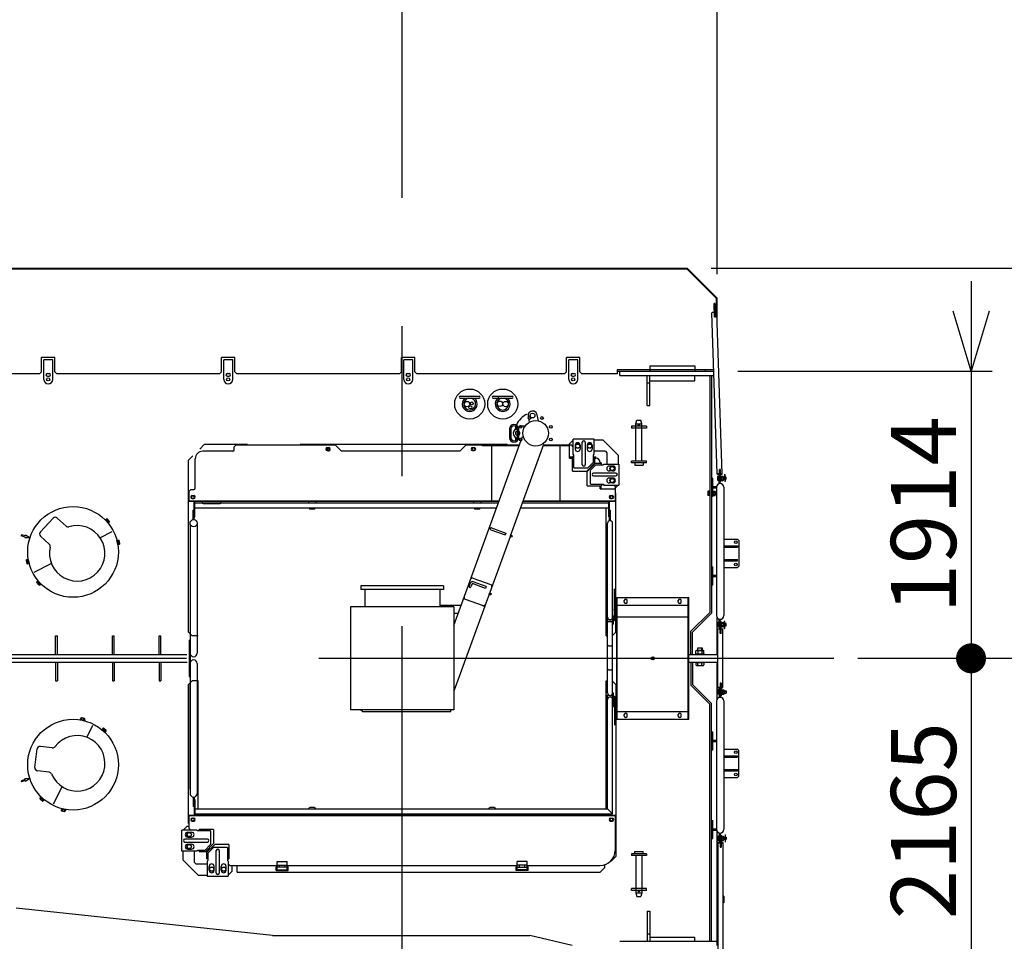
# Model space of a CAD drawing. Extents: x 4 to 424, y -16 to 281.
# Drawn here: x 184 to 217, y 225 to 256 of the extents above; entities that cross this region are included whole.
import ezdxf

# ---------------------------------------------------------------- set-up
doc = ezdxf.new("R2010")
doc.units = 0
doc.header["$LTSCALE"] = 20
doc.linetypes.add('CENTER', pattern=[2, 1.25, -0.25, 0.25, -0.25])
doc.linetypes.add('PHANTOM', pattern=[2.5, 1.25, -0.25, 0.25, -0.25, 0.25, -0.25])
doc.layers.add('A0', color=7, linetype='CONTINUOUS')

msp = doc.modelspace()

# ---------------------------------------------------------------- linework, layer by layer
at = {"layer": 'A0', "color": 3, "linetype": 'Continuous'}
for p, q in [((197.024, 249.648), (197.024, 260.585)), ((207.524, 247.102), (207.524, 260.585)), ((180.464, 247.28), (206.514, 247.28)), ((180.474, 247.302), (206.524, 247.302)), ((186.079, 247.302), (188.024, 247.302)), ((186.079, 247.28), (188.024, 247.28)), ((188.779, 247.302), (190.724, 247.302)), ((188.779, 247.28), (190.724, 247.28)), ((207.501, 246.293), (206.514, 247.28)), ((207.524, 246.302), (206.524, 247.302)), ((207.324, 247.302), (222.509, 247.302)), ((215.986, 246.872), (215.986, 234.302)), ((207.514, 246.311), (207.501, 246.293)), ((207.501, 245.84), (207.501, 246.293)), ((207.501, 246.293), (207.524, 246.293)), ((207.524, 245.586), (207.524, 246.302)), ((207.355, 245.836), (207.43, 245.838)), ((207.355, 245.836), (207.356, 245.821)), ((207.451, 246.124), (207.421, 246.123)), ((207.436, 245.673), (207.421, 246.123)), ((207.451, 246.124), (207.466, 245.674)), ((207.46, 245.839), (207.505, 245.841)), ((207.505, 245.841), (207.506, 245.826)), ((215.986, 243.872), (215.386, 245.872)), ((216.586, 245.872), (215.986, 243.872)), ((207.431, 245.823), (207.346, 245.82)), ((207.525, 240.446), (207.346, 245.82)), ((207.466, 245.674), (207.436, 245.673)), ((207.516, 245.826), (207.461, 245.824)), ((207.695, 240.452), (207.516, 245.826)), ((185.449, 244.322), (184.999, 244.322)), ((184.999, 243.847), (184.999, 244.322)), ((185.374, 244.247), (185.074, 244.247)), ((185.074, 243.597), (185.074, 244.247)), ((185.374, 243.597), (185.374, 244.247)), ((185.449, 243.847), (185.449, 244.322)), ((190.999, 243.847), (190.999, 244.322)), ((191.449, 244.322), (190.999, 244.322)), ((191.374, 244.247), (191.074, 244.247)), ((191.074, 243.597), (191.074, 244.247)), ((191.374, 243.597), (191.374, 244.247)), ((191.449, 243.847), (191.449, 244.322)), ((196.999, 243.847), (196.999, 244.322)), ((197.449, 244.322), (196.999, 244.322)), ((197.374, 244.247), (197.074, 244.247)), ((197.074, 243.597), (197.074, 244.247)), ((197.374, 243.597), (197.374, 244.247)), ((197.449, 243.847), (197.449, 244.322)), ((202.499, 243.847), (202.499, 244.322)), ((202.949, 244.322), (202.499, 244.322)), ((202.874, 244.247), (202.574, 244.247)), ((202.574, 243.597), (202.574, 244.247)), ((202.874, 243.597), (202.874, 244.247)), ((202.949, 243.847), (202.949, 244.322)), ((204.199, 243.922), (207.224, 243.922)), ((204.199, 243.797), (204.199, 243.922)), ((204.199, 243.872), (207.411, 243.872)), ((204.274, 243.732), (204.274, 243.872)), ((205.274, 244.052), (205.274, 243.872)), ((205.274, 244.052), (206.774, 244.052)), ((206.774, 244.052), (206.774, 243.872)), ((207.129, 243.872), (207.129, 243.922)), ((207.149, 243.922), (207.409, 243.922)), ((208.211, 243.872), (216.686, 243.872)), ((179.499, 243.797), (184.949, 243.797)), ((184.999, 243.847), (184.949, 243.797)), ((185.196, 243.795), (185.251, 243.795)), ((185.196, 243.7), (185.251, 243.7)), ((185.499, 243.797), (185.449, 243.847)), ((185.499, 243.797), (190.949, 243.797)), ((190.999, 243.847), (190.949, 243.797)), ((191.196, 243.795), (191.251, 243.795)), ((191.196, 243.7), (191.251, 243.7)), ((191.499, 243.797), (191.449, 243.847)), ((191.499, 243.797), (196.949, 243.797)), ((196.999, 243.847), (196.949, 243.797)), ((197.196, 243.795), (197.251, 243.795)), ((197.196, 243.7), (197.251, 243.7)), ((197.499, 243.797), (197.449, 243.847)), ((197.499, 243.797), (202.449, 243.797)), ((202.499, 243.847), (202.449, 243.797)), ((202.696, 243.795), (202.751, 243.795)), ((202.696, 243.7), (202.751, 243.7)), ((202.999, 243.797), (202.949, 243.847)), ((202.999, 243.797), (204.199, 243.797)), ((204.274, 243.732), (207.416, 243.732)), ((205.194, 242.732), (205.194, 243.732)), ((205.274, 243.552), (205.274, 243.732)), ((205.274, 242.732), (205.274, 243.732)), ((205.274, 243.552), (206.774, 243.552)), ((206.774, 243.552), (206.774, 243.732)), ((207.274, 243.732), (207.274, 235.832)), ((207.334, 243.732), (207.334, 235.807)), ((205.194, 243.482), (205.274, 243.482)), ((198.961, 243.035), (199.586, 243.035)), ((198.961, 242.97), (199.586, 242.97)), ((200.061, 243.035), (200.686, 243.035)), ((200.061, 242.97), (200.686, 242.97)), ((205.194, 242.732), (205.274, 242.732)), ((201.222, 242.367), (201.257, 242.168)), ((201.517, 242.419), (201.552, 242.22)), ((204.815, 242.117), (204.848, 242.242)), ((204.848, 242.242), (204.981, 242.242)), ((205.015, 242.117), (204.981, 242.242)), ((200.601, 241.95), (200.601, 241.655)), ((200.646, 241.95), (200.646, 241.655)), ((200.797, 241.931), (200.85, 241.963)), ((200.851, 241.95), (200.851, 241.655)), ((200.999, 242.052), (200.891, 241.988)), ((200.896, 241.95), (200.896, 241.655)), ((200.999, 242.052), (201.124, 242.052)), ((205.165, 242.037), (204.665, 242.037)), ((204.665, 242.037), (204.665, 241.977)), ((205.165, 241.977), (204.665, 241.977)), ((204.815, 240.877), (204.815, 242.117)), ((204.815, 242.117), (205.015, 242.117)), ((205.015, 240.877), (205.015, 242.117)), ((205.165, 242.037), (205.165, 241.977)), ((198.744, 235.398), (201.036, 241.697)), ((200.797, 241.674), (200.85, 241.642)), ((200.891, 241.617), (200.956, 241.578)), ((201.036, 241.697), (201.065, 241.687)), ((202.724, 241.577), (202.599, 241.452)), ((202.724, 241.102), (202.724, 241.602)), ((203.424, 241.602), (202.724, 241.602)), ((203.424, 241.102), (203.424, 241.602)), ((203.724, 241.577), (203.424, 241.577)), ((203.724, 241.577), (204.224, 241.077)), ((190.274, 241.277), (190.424, 241.427)), ((191.873, 241.427), (190.424, 241.427)), ((191.474, 241.402), (191.424, 241.352)), ((191.424, 241.252), (191.424, 241.352)), ((194.799, 241.402), (191.474, 241.402)), ((193.174, 241.402), (192.124, 241.402)), ((193.174, 241.402), (192.124, 241.402)), ((200.524, 241.427), (193.623, 241.427)), ((193.623, 241.402), (193.623, 241.427)), ((194.521, 241.325), (194.576, 241.325)), ((194.799, 241.402), (194.999, 241.202)), ((198.949, 241.202), (199.149, 241.402)), ((200.929, 241.402), (199.149, 241.402)), ((199.371, 241.325), (199.426, 241.325)), ((199.699, 241.38), (199.699, 241.402)), ((200.921, 241.38), (199.699, 241.38)), ((200.012, 239.539), (200.012, 241.402)), ((200.524, 241.402), (200.524, 241.427)), ((200.629, 238.385), (201.741, 241.441)), ((201.741, 241.441), (201.713, 241.451)), ((202.599, 241.38), (201.719, 241.38)), ((202.674, 241.402), (201.727, 241.402)), ((202.285, 239.527), (202.285, 241.402)), ((202.599, 240.977), (202.599, 241.452)), ((202.599, 241.38), (202.599, 241.402)), ((202.724, 241.352), (202.674, 241.402)), ((202.724, 241.252), (202.724, 241.352)), ((202.791, 241.402), (202.791, 241.277)), ((202.956, 241.402), (202.956, 241.277)), ((203.026, 240.752), (203.026, 241.502)), ((203.121, 241.502), (203.121, 240.752)), ((203.191, 241.402), (203.191, 241.277)), ((203.356, 241.402), (203.356, 241.277)), ((190.049, 241.052), (189.899, 240.902)), ((190.124, 239.977), (190.124, 240.952)), ((191.374, 241.202), (190.374, 241.202)), ((194.521, 241.23), (194.576, 241.23)), ((198.949, 241.202), (194.999, 241.202)), ((199.371, 241.23), (199.426, 241.23)), ((202.599, 241.014), (202.699, 241.014)), ((202.599, 240.977), (202.699, 240.977)), ((202.699, 240.542), (202.699, 241.022)), ((202.749, 241.022), (202.699, 241.022)), ((202.749, 241.077), (202.724, 241.102)), ((202.749, 240.652), (202.749, 241.077)), ((203.399, 241.077), (203.424, 241.102)), ((203.399, 240.837), (203.399, 241.077)), ((203.399, 241.022), (203.449, 241.022)), ((203.799, 241.202), (203.424, 241.202)), ((203.449, 240.817), (203.449, 241.022)), ((203.449, 241.014), (203.474, 241.014)), ((203.449, 240.977), (203.474, 240.977)), ((203.474, 240.977), (203.474, 241.014)), ((203.799, 241.202), (203.849, 241.152)), ((203.849, 241.152), (203.849, 240.777)), ((204.224, 241.077), (204.224, 240.777)), ((189.899, 235.177), (189.899, 240.902)), ((202.749, 240.652), (203.208, 240.652)), ((203.175, 240.542), (203.449, 240.817)), ((203.189, 240.528), (203.463, 240.802)), ((203.214, 240.652), (203.399, 240.837)), ((203.299, 240.568), (203.484, 240.752)), ((203.463, 240.802), (203.668, 240.802)), ((203.484, 240.752), (203.724, 240.752)), ((203.624, 240.827), (203.661, 240.827)), ((203.624, 240.802), (203.624, 240.827)), ((203.661, 240.802), (203.661, 240.827)), ((203.668, 240.752), (203.668, 240.802)), ((203.724, 240.752), (203.749, 240.777)), ((203.749, 240.777), (204.249, 240.777)), ((204.049, 240.71), (203.924, 240.71)), ((204.249, 240.777), (204.249, 240.077)), ((205.165, 240.877), (204.665, 240.877)), ((204.665, 240.817), (204.665, 240.877)), ((205.165, 240.817), (204.665, 240.817)), ((204.777, 240.817), (204.777, 240.742)), ((204.777, 240.742), (205.052, 240.742)), ((205.052, 240.817), (205.052, 240.742)), ((205.165, 240.817), (205.165, 240.877)), ((207.635, 240.6), (207.605, 240.599)), ((207.621, 240.124), (207.605, 240.599)), ((207.649, 240.2), (207.635, 240.6)), ((202.699, 240.542), (203.174, 240.542)), ((203.189, 240.052), (203.189, 240.527)), ((203.299, 240.102), (203.299, 240.562)), ((204.149, 240.475), (203.399, 240.475)), ((203.399, 240.38), (204.149, 240.38)), ((204.049, 240.545), (203.924, 240.545)), ((204.049, 240.31), (203.924, 240.31)), ((207.334, 240.302), (207.379, 240.302)), ((207.379, 239.702), (207.379, 240.302)), ((207.61, 240.449), (207.525, 240.446)), ((207.534, 240.348), (207.537, 240.244)), ((207.536, 240.431), (207.535, 240.446)), ((207.536, 240.431), (207.611, 240.434)), ((207.583, 240.367), (207.543, 240.366)), ((207.544, 240.331), (207.584, 240.332)), ((207.547, 240.262), (207.587, 240.263)), ((207.612, 240.399), (207.582, 240.398)), ((207.591, 240.123), (207.582, 240.398)), ((207.695, 240.452), (207.64, 240.45)), ((207.641, 240.435), (207.686, 240.436)), ((207.643, 240.37), (207.663, 240.37)), ((207.645, 240.31), (207.666, 240.29)), ((207.663, 240.37), (207.718, 240.372)), ((207.663, 240.37), (207.668, 240.23)), ((207.719, 240.337), (207.664, 240.335)), ((207.721, 240.268), (207.666, 240.266)), ((207.686, 240.436), (207.685, 240.451)), ((207.729, 240.355), (207.732, 240.251)), ((207.729, 240.343), (207.809, 240.345)), ((207.729, 240.337), (207.809, 240.34)), ((207.731, 240.268), (207.811, 240.271)), ((207.812, 240.265), (207.732, 240.263)), ((207.771, 240.429), (207.779, 240.198)), ((207.781, 240.429), (207.789, 240.199)), ((207.809, 240.345), (207.812, 240.265)), ((189.924, 239.877), (189.974, 239.927)), ((189.974, 239.927), (190.074, 239.927)), ((203.189, 240.052), (203.668, 240.052)), ((203.299, 240.102), (203.724, 240.102)), ((203.624, 239.952), (203.624, 240.052)), ((203.624, 239.952), (204.099, 239.952)), ((203.661, 239.952), (203.661, 240.052)), ((203.668, 240.102), (203.668, 240.052)), ((203.724, 240.102), (203.749, 240.077)), ((203.749, 240.077), (204.249, 240.077)), ((203.899, 240.077), (204.074, 240.077)), ((204.049, 240.145), (203.924, 240.145)), ((204.074, 240.077), (204.124, 240.027)), ((204.224, 240.077), (204.099, 239.952)), ((204.124, 240.027), (204.124, 239.527)), ((207.379, 240.025), (207.504, 240.025)), ((207.379, 239.98), (207.504, 239.98)), ((207.504, 240.002), (207.504, 235.724)), ((207.588, 240.229), (207.548, 240.227)), ((207.621, 240.124), (207.591, 240.123)), ((207.649, 240.2), (207.619, 240.199)), ((207.668, 240.23), (207.648, 240.23)), ((207.668, 240.231), (207.723, 240.233)), ((207.747, 240.002), (207.747, 235.724)), ((207.789, 240.199), (207.779, 240.198)), ((189.924, 239.527), (189.924, 239.877)), ((190.021, 239.725), (190.076, 239.725)), ((190.021, 239.63), (190.076, 239.63)), ((203.971, 239.725), (204.026, 239.725)), ((203.971, 239.63), (204.026, 239.63)), ((204.124, 239.802), (204.149, 239.802)), ((204.149, 235.177), (204.149, 239.802)), ((207.209, 239.854), (207.209, 239.75)), ((207.259, 239.872), (207.219, 239.872)), ((207.219, 239.837), (207.259, 239.837)), ((207.219, 239.768), (207.259, 239.768)), ((207.259, 239.733), (207.219, 239.733)), ((207.259, 239.727), (207.259, 239.877)), ((207.259, 239.877), (207.274, 239.877)), ((207.274, 239.727), (207.259, 239.727)), ((207.334, 239.702), (207.379, 239.702)), ((207.379, 239.872), (207.399, 239.872)), ((207.379, 239.812), (207.399, 239.792)), ((207.399, 239.732), (207.379, 239.732)), ((207.399, 239.872), (207.399, 239.732)), ((207.399, 239.872), (207.454, 239.872)), ((207.454, 239.837), (207.399, 239.837)), ((207.454, 239.768), (207.399, 239.768)), ((207.399, 239.733), (207.454, 239.733)), ((207.464, 239.854), (207.464, 239.75)), ((207.464, 239.842), (207.484, 239.842)), ((207.464, 239.837), (207.484, 239.837)), ((207.464, 239.768), (207.484, 239.768)), ((207.484, 239.762), (207.464, 239.762)), ((207.484, 239.842), (207.484, 239.762)), ((200.251, 239.539), (189.924, 239.539)), ((200.247, 239.527), (189.924, 239.527)), ((190.087, 239.002), (190.087, 239.512)), ((190.117, 239.512), (190.087, 239.512)), ((190.087, 238.923), (190.087, 239.512)), ((190.117, 239.002), (190.117, 239.512)), ((190.117, 239.487), (200.232, 239.487)), ((190.117, 239.317), (200.17, 239.317)), ((190.391, 239.462), (190.956, 239.462)), ((193.899, 239.527), (193.899, 239.487)), ((193.909, 239.317), (193.949, 239.277)), ((194.099, 239.277), (193.949, 239.277)), ((194.099, 239.277), (194.139, 239.317)), ((194.149, 239.527), (194.149, 239.487)), ((199.399, 239.527), (199.399, 239.487)), ((199.409, 239.317), (199.449, 239.277)), ((199.599, 239.277), (199.449, 239.277)), ((199.599, 239.277), (199.639, 239.317)), ((199.649, 239.527), (199.649, 239.487)), ((200.968, 239.317), (203.909, 239.317)), ((201.03, 239.487), (203.909, 239.487)), ((204.124, 239.527), (201.045, 239.527)), ((204.124, 239.539), (201.049, 239.539)), ((203.824, 235.052), (203.824, 239.317)), ((203.909, 239.017), (203.909, 239.512)), ((203.909, 239.512), (203.939, 239.512)), ((203.939, 239.017), (203.939, 239.512)), ((203.939, 238.887), (203.939, 239.512)), ((184.965, 238.518), (185.387, 238.972)), ((185.818, 238.708), (185.528, 238.978)), ((187.143, 238.926), (187.173, 238.953)), ((187.261, 238.869), (187.192, 238.946)), ((190.087, 239.237), (190.057, 239.237)), ((190.057, 238.923), (190.057, 239.237)), ((190.087, 239.002), (190.117, 239.002)), ((203.939, 239.017), (203.909, 239.017)), ((203.939, 239.237), (203.969, 239.237)), ((203.969, 238.887), (203.969, 239.237)), ((187.128, 238.913), (187.142, 238.926)), ((187.221, 238.809), (187.128, 238.913)), ((187.142, 238.926), (187.236, 238.822)), ((187.196, 238.927), (187.166, 238.9)), ((187.168, 238.868), (187.196, 238.867)), ((187.242, 238.875), (187.212, 238.849)), ((187.236, 238.822), (187.221, 238.809)), ((187.236, 238.823), (187.265, 238.85)), ((189.951, 238.766), (189.951, 234.477)), ((190.194, 238.766), (190.194, 234.477)), ((199.999, 238.649), (200.476, 238.476)), ((203.869, 235.527), (203.869, 238.802)), ((204.039, 235.677), (204.039, 238.802)), ((184.331, 238.422), (184.32, 238.388)), ((184.453, 238.345), (184.32, 238.388)), ((184.464, 238.379), (184.331, 238.422)), ((184.453, 238.345), (184.443, 238.321)), ((184.611, 238.313), (184.443, 238.321)), ((184.464, 238.379), (184.47, 238.404)), ((184.611, 238.313), (184.47, 238.404)), ((185.26, 238.107), (184.97, 238.377)), ((187.344, 238.52), (186.956, 238.322)), ((200.629, 238.385), (199.689, 235.801)), ((199.977, 238.588), (200.454, 238.415)), ((200.476, 238.476), (200.454, 238.415)), ((187.516, 238.232), (187.536, 238.237)), ((187.546, 238.095), (187.516, 238.232)), ((187.529, 238.174), (187.553, 238.158)), ((187.536, 238.236), (187.575, 238.244)), ((187.536, 238.237), (187.565, 238.1)), ((187.582, 238.21), (187.543, 238.202)), ((187.565, 238.1), (187.546, 238.095)), ((187.597, 238.143), (187.558, 238.134)), ((187.565, 238.1), (187.604, 238.109)), ((187.61, 238.128), (187.589, 238.229)), ((207.744, 238.277), (208.199, 238.277)), ((207.744, 238.052), (208.199, 238.052)), ((207.744, 238.007), (208.199, 238.007)), ((208.199, 238.277), (208.249, 238.227)), ((208.199, 238.052), (208.199, 238.007)), ((208.249, 238.227), (208.249, 237.377)), ((184.494, 237.566), (184.516, 237.465)), ((184.539, 237.594), (184.5, 237.585)), ((184.507, 237.551), (184.546, 237.56)), ((184.522, 237.484), (184.561, 237.492)), ((184.568, 237.458), (184.529, 237.45)), ((184.539, 237.594), (184.559, 237.598)), ((184.568, 237.457), (184.539, 237.594)), ((184.575, 237.52), (184.552, 237.536)), ((184.559, 237.598), (184.588, 237.462)), ((184.588, 237.462), (184.568, 237.457)), ((184.76, 237.174), (185.347, 237.474)), ((207.334, 237.352), (207.379, 237.352)), ((207.379, 236.752), (207.379, 237.352)), ((207.744, 237.597), (208.199, 237.597)), ((207.744, 237.552), (208.199, 237.552)), ((207.744, 237.327), (208.199, 237.327)), ((208.199, 237.552), (208.199, 237.597)), ((208.199, 237.327), (208.249, 237.377)), ((199.382, 236.977), (199.974, 236.761)), ((207.379, 237.075), (207.504, 237.075)), ((207.379, 237.03), (207.504, 237.03)), ((184.869, 236.871), (184.839, 236.844)), ((184.843, 236.825), (184.913, 236.748)), ((184.862, 236.819), (184.892, 236.845)), ((184.868, 236.872), (184.883, 236.885)), ((184.962, 236.768), (184.868, 236.872)), ((184.883, 236.885), (184.977, 236.781)), ((184.937, 236.826), (184.908, 236.827)), ((184.909, 236.767), (184.938, 236.794)), ((184.961, 236.768), (184.932, 236.741)), ((184.977, 236.781), (184.962, 236.768)), ((198.399, 236.718), (195.649, 236.718)), ((195.649, 236.718), (195.649, 236.593)), ((198.399, 236.718), (198.399, 236.593)), ((199.294, 236.808), (199.256, 236.703)), ((199.355, 236.786), (199.317, 236.681)), ((199.805, 236.633), (199.368, 236.792)), ((199.827, 236.694), (199.39, 236.853)), ((199.827, 236.694), (199.805, 236.633)), ((207.334, 236.752), (207.379, 236.752)), ((198.399, 236.593), (195.649, 236.593)), ((195.774, 236.593), (195.774, 236.022)), ((198.274, 236.593), (198.274, 236.022)), ((203.849, 235.527), (203.849, 236.618)), ((204.099, 235.577), (204.099, 236.618)), ((204.174, 236.327), (206.574, 236.327)), ((204.174, 232.277), (204.174, 236.327)), ((204.19, 232.277), (204.19, 236.327)), ((206.558, 232.277), (206.558, 236.327)), ((206.574, 232.277), (206.574, 236.327)), ((195.304, 236.022), (195.304, 232.582)), ((198.744, 236.022), (195.304, 236.022)), ((198.274, 236.077), (198.991, 236.077)), ((198.744, 236.022), (198.744, 232.582)), ((199.126, 236.272), (199.718, 236.057)), ((204.196, 236.074), (206.551, 236.074)), ((204.426, 236.175), (204.426, 236.23)), ((204.521, 236.175), (204.521, 236.23)), ((206.226, 236.175), (206.226, 236.23)), ((206.321, 236.175), (206.321, 236.23)), ((198.744, 235.802), (198.891, 235.802)), ((199.689, 235.801), (198.744, 233.205)), ((204.039, 235.717), (204.039, 235.437)), ((204.039, 235.717), (204.054, 235.717)), ((204.054, 235.717), (204.054, 235.623)), ((204.203, 235.682), (206.543, 235.682)), ((206.644, 235.202), (207.274, 235.832)), ((206.704, 235.177), (207.334, 235.807)), ((207.524, 234.427), (207.524, 235.657)), ((203.849, 235.527), (204.039, 235.527)), ((203.869, 235.527), (204.039, 235.527)), ((203.869, 233.152), (203.869, 235.527)), ((203.879, 235.539), (204.029, 235.539)), ((203.879, 235.527), (203.879, 235.539)), ((204.029, 235.527), (204.029, 235.539)), ((204.039, 229.117), (204.039, 235.527)), ((204.039, 235.437), (204.054, 235.437)), ((204.054, 235.597), (204.054, 235.437)), ((204.061, 235.584), (204.054, 235.571)), ((204.099, 235.577), (204.054, 235.532)), ((207.545, 235.375), (207.545, 235.479)), ((207.595, 235.497), (207.555, 235.497)), ((207.555, 235.462), (207.595, 235.462)), ((207.555, 235.393), (207.595, 235.393)), ((207.595, 235.358), (207.555, 235.358)), ((207.595, 235.327), (207.595, 235.602)), ((207.595, 235.602), (207.625, 235.602)), ((207.595, 235.327), (207.625, 235.327)), ((207.625, 235.527), (207.625, 235.602)), ((207.655, 235.527), (207.625, 235.527)), ((207.625, 235.127), (207.625, 235.527)), ((207.655, 235.127), (207.655, 235.527)), ((207.675, 235.497), (207.655, 235.497)), ((207.655, 235.417), (207.675, 235.437)), ((207.655, 235.357), (207.675, 235.357)), ((207.675, 235.357), (207.675, 235.497)), ((207.675, 235.497), (207.73, 235.497)), ((207.73, 235.462), (207.675, 235.462)), ((207.73, 235.393), (207.675, 235.393)), ((207.675, 235.358), (207.73, 235.358)), ((207.74, 235.375), (207.74, 235.479)), ((207.82, 235.467), (207.74, 235.467)), ((207.74, 235.462), (207.82, 235.462)), ((207.74, 235.393), (207.82, 235.393)), ((207.74, 235.387), (207.82, 235.387)), ((207.765, 235.302), (207.765, 235.533)), ((207.775, 235.533), (207.765, 235.533)), ((207.775, 235.302), (207.775, 235.533)), ((207.82, 235.387), (207.82, 235.467)), ((185.469, 235.052), (185.529, 235.052)), ((185.469, 234.427), (185.469, 235.052)), ((185.529, 234.427), (185.529, 235.052)), ((187.364, 234.427), (187.364, 235.052)), ((187.364, 235.052), (187.424, 235.052)), ((187.424, 234.427), (187.424, 235.052)), ((188.919, 234.427), (188.919, 235.052)), ((188.919, 235.052), (188.979, 235.052)), ((188.979, 234.427), (188.979, 235.052)), ((190.024, 235.052), (189.899, 235.177)), ((190.224, 235.052), (190.024, 235.052)), ((203.824, 235.052), (203.869, 235.052)), ((204.149, 235.177), (204.039, 235.067)), ((206.644, 234.427), (206.644, 235.202)), ((206.704, 234.427), (206.704, 235.177)), ((207.54, 233.327), (207.54, 235.277)), ((207.625, 235.277), (207.54, 235.277)), ((207.55, 235.289), (207.55, 235.277)), ((207.55, 235.289), (207.625, 235.289)), ((207.655, 235.127), (207.625, 235.127)), ((207.655, 235.289), (207.7, 235.289)), ((207.71, 235.277), (207.655, 235.277)), ((207.7, 235.289), (207.7, 235.277)), ((207.71, 233.327), (207.71, 235.277)), ((189.921, 234.902), (189.951, 234.902)), ((189.921, 234.902), (189.921, 233.702)), ((189.951, 234.902), (189.951, 233.702)), ((183.624, 234.427), (189.841, 234.427)), ((206.574, 234.427), (207.549, 234.427)), ((206.809, 234.427), (206.809, 234.447)), ((206.809, 234.447), (207.089, 234.447)), ((206.816, 234.447), (206.816, 234.548)), ((206.849, 234.567), (207.048, 234.567)), ((206.874, 234.567), (206.874, 234.657)), ((206.874, 234.657), (207.024, 234.657)), ((206.882, 234.548), (206.882, 234.447)), ((206.883, 234.567), (206.883, 234.657)), ((207.014, 234.567), (207.014, 234.657)), ((207.015, 234.548), (207.015, 234.447)), ((207.024, 234.657), (207.024, 234.567)), ((207.082, 234.447), (207.082, 234.548)), ((207.089, 234.447), (207.089, 234.427)), ((183.624, 234.302), (189.839, 234.302)), ((183.624, 234.177), (189.859, 234.177)), ((185.469, 234.177), (185.469, 233.552)), ((185.529, 234.177), (185.529, 233.552)), ((187.364, 234.177), (187.364, 233.552)), ((187.424, 234.177), (187.424, 233.552)), ((188.919, 234.177), (188.919, 233.552)), ((188.979, 234.177), (188.979, 233.552)), ((189.951, 234.127), (189.951, 229.802)), ((190.194, 234.127), (190.194, 229.802)), ((206.574, 234.302), (207.549, 234.302)), ((206.574, 234.177), (207.549, 234.177)), ((206.644, 234.177), (206.644, 233.403)), ((206.704, 234.177), (206.704, 233.427)), ((206.809, 234.157), (206.809, 234.177)), ((207.089, 234.157), (206.809, 234.157)), ((206.816, 234.157), (206.816, 234.082)), ((206.849, 234.062), (207.048, 234.062)), ((206.882, 234.082), (206.882, 234.157)), ((207.015, 234.082), (207.015, 234.157)), ((207.082, 234.157), (207.082, 234.082)), ((207.089, 234.177), (207.089, 234.157)), ((207.524, 232.948), (207.524, 234.177)), ((212.21, 234.302), (216.686, 234.302)), ((212.21, 234.302), (222.509, 234.302)), ((215.986, 234.302), (215.986, 220.477)), ((189.921, 233.702), (189.951, 233.702)), ((185.469, 233.552), (185.529, 233.552)), ((187.364, 233.552), (187.424, 233.552)), ((188.919, 233.552), (188.979, 233.552)), ((190.024, 233.552), (189.899, 233.427)), ((189.899, 233.427), (189.899, 229.945)), ((189.899, 228.802), (189.899, 233.427)), ((190.224, 233.552), (190.024, 233.552)), ((190.224, 229.287), (190.224, 233.552)), ((203.824, 229.287), (203.824, 233.552)), ((203.824, 233.552), (203.869, 233.552)), ((204.039, 233.537), (204.149, 233.427)), ((204.149, 233.427), (204.149, 227.702)), ((206.644, 233.403), (207.274, 232.773)), ((206.704, 233.427), (207.334, 232.797)), ((207.625, 233.477), (207.625, 233.052)), ((207.655, 233.477), (207.625, 233.477)), ((207.655, 233.477), (207.655, 233.052)), ((203.849, 233.077), (203.914, 233.077)), ((203.849, 233.077), (203.849, 232.077)), ((203.869, 229.287), (203.869, 233.077)), ((203.994, 233.077), (204.039, 233.077)), ((204.039, 233.152), (204.069, 233.152)), ((204.061, 233.065), (204.099, 233.027)), ((204.069, 232.702), (204.069, 233.152)), ((207.625, 233.327), (207.54, 233.327)), ((207.545, 233.229), (207.545, 233.125)), ((207.55, 233.316), (207.55, 233.327)), ((207.55, 233.316), (207.625, 233.316)), ((207.595, 233.247), (207.555, 233.247)), ((207.555, 233.212), (207.595, 233.212)), ((207.555, 233.143), (207.595, 233.143)), ((207.595, 233.108), (207.555, 233.108)), ((207.595, 233.277), (207.595, 233.002)), ((207.595, 233.277), (207.625, 233.277)), ((207.625, 233.052), (207.625, 233.002)), ((207.655, 233.052), (207.625, 233.052)), ((207.71, 233.327), (207.655, 233.327)), ((207.655, 233.316), (207.7, 233.316)), ((207.655, 233.252), (207.67, 233.252)), ((207.67, 233.102), (207.655, 233.102)), ((207.67, 233.252), (207.67, 233.102)), ((207.67, 233.247), (207.69, 233.247)), ((207.67, 233.187), (207.69, 233.167)), ((207.69, 233.107), (207.67, 233.107)), ((207.69, 233.247), (207.69, 233.107)), ((207.69, 233.247), (207.745, 233.247)), ((207.745, 233.212), (207.69, 233.212)), ((207.745, 233.143), (207.69, 233.143)), ((207.69, 233.108), (207.745, 233.108)), ((207.7, 233.316), (207.7, 233.327)), ((207.755, 233.229), (207.755, 233.125)), ((207.755, 233.217), (207.82, 233.217)), ((207.755, 233.212), (207.82, 233.212)), ((207.755, 233.143), (207.82, 233.143)), ((207.82, 233.137), (207.755, 233.137)), ((207.82, 233.217), (207.82, 233.137)), ((204.039, 232.965), (204.066, 232.965)), ((204.066, 232.946), (204.039, 232.946)), ((204.066, 232.909), (204.039, 232.909)), ((204.039, 232.89), (204.066, 232.89)), ((204.039, 232.702), (204.069, 232.702)), ((204.071, 232.899), (204.071, 232.956)), ((204.071, 232.947), (204.096, 232.947)), ((204.096, 232.944), (204.071, 232.944)), ((204.096, 232.911), (204.071, 232.911)), ((204.071, 232.907), (204.096, 232.907)), ((204.096, 233.002), (204.126, 233.002)), ((204.096, 233.002), (204.096, 232.852)), ((204.096, 232.852), (204.126, 232.852)), ((204.099, 233.027), (204.099, 232.077)), ((204.126, 233.002), (204.126, 232.852)), ((204.131, 232.947), (204.126, 232.947)), ((204.131, 232.944), (204.126, 232.944)), ((204.131, 232.911), (204.126, 232.911)), ((204.126, 232.907), (204.131, 232.907)), ((204.139, 232.97), (204.131, 232.97)), ((204.131, 232.97), (204.131, 232.885)), ((204.131, 232.885), (204.139, 232.885)), ((204.139, 232.885), (204.139, 232.97)), ((204.139, 232.965), (204.161, 232.965)), ((204.161, 232.946), (204.139, 232.946)), ((204.161, 232.909), (204.139, 232.909)), ((204.139, 232.89), (204.161, 232.89)), ((204.166, 232.956), (204.166, 232.899)), ((207.274, 224.872), (207.274, 232.773)), ((207.334, 224.872), (207.334, 232.797)), ((207.504, 232.881), (207.504, 228.602)), ((207.747, 232.881), (207.747, 228.602)), ((198.744, 232.582), (195.304, 232.582)), ((195.699, 232.527), (195.649, 232.577)), ((195.699, 232.527), (198.649, 232.527)), ((198.649, 232.527), (198.649, 232.582)), ((204.196, 232.531), (206.551, 232.531)), ((204.426, 232.375), (204.426, 232.43)), ((204.521, 232.375), (204.521, 232.43)), ((206.226, 232.375), (206.226, 232.43)), ((206.321, 232.375), (206.321, 232.43)), ((186.301, 232.251), (186.305, 232.271)), ((186.438, 232.222), (186.301, 232.251)), ((186.305, 232.271), (186.442, 232.242)), ((186.306, 232.271), (186.314, 232.31)), ((186.435, 232.294), (186.333, 232.316)), ((186.348, 232.303), (186.339, 232.264)), ((186.359, 232.239), (186.383, 232.254)), ((186.416, 232.288), (186.407, 232.249)), ((186.442, 232.242), (186.438, 232.222)), ((186.441, 232.242), (186.449, 232.281)), ((186.706, 232.06), (186.507, 231.671)), ((204.174, 232.277), (206.574, 232.277)), ((187.014, 231.927), (187.028, 231.942)), ((187.118, 231.833), (187.014, 231.927)), ((187.028, 231.941), (187.055, 231.971)), ((187.028, 231.942), (187.131, 231.848)), ((187.081, 231.948), (187.054, 231.918)), ((187.059, 231.887), (187.087, 231.888)), ((187.152, 231.897), (187.074, 231.967)), ((187.132, 231.901), (187.105, 231.872)), ((187.131, 231.848), (187.118, 231.833)), ((187.131, 231.849), (187.158, 231.878)), ((207.334, 231.852), (207.379, 231.852)), ((207.379, 231.252), (207.379, 231.852)), ((207.379, 231.575), (207.504, 231.575)), ((207.379, 231.53), (207.504, 231.53)), ((184.777, 230.666), (184.854, 231.281)), ((185.358, 231.319), (184.966, 231.368)), ((207.334, 231.252), (207.379, 231.252)), ((207.744, 231.277), (208.199, 231.277)), ((208.199, 231.277), (208.249, 231.227)), ((208.249, 230.377), (208.249, 231.227)), ((207.744, 231.052), (208.199, 231.052)), ((207.744, 231.007), (208.199, 231.007)), ((208.199, 231.052), (208.199, 231.007)), ((185.257, 230.505), (184.864, 230.554)), ((207.744, 230.597), (208.199, 230.597)), ((207.744, 230.552), (208.199, 230.552)), ((208.199, 230.552), (208.199, 230.597)), ((184.453, 230.26), (184.32, 230.217)), ((184.32, 230.217), (184.331, 230.183)), ((184.464, 230.226), (184.331, 230.183)), ((184.611, 230.292), (184.443, 230.284)), ((184.453, 230.26), (184.443, 230.284)), ((184.464, 230.226), (184.47, 230.201)), ((184.611, 230.292), (184.47, 230.201)), ((207.744, 230.327), (208.199, 230.327)), ((208.199, 230.327), (208.249, 230.377)), ((185.399, 229.456), (185.699, 230.043)), ((184.973, 229.667), (184.947, 229.637)), ((184.953, 229.618), (185.03, 229.549)), ((184.972, 229.614), (184.999, 229.644)), ((184.973, 229.668), (184.986, 229.682)), ((185.077, 229.574), (184.973, 229.668)), ((184.986, 229.682), (185.09, 229.589)), ((185.046, 229.629), (185.017, 229.627)), ((185.024, 229.568), (185.05, 229.597)), ((185.076, 229.574), (185.049, 229.545)), ((185.09, 229.589), (185.077, 229.574)), ((190.057, 229.682), (190.057, 229.367)), ((190.087, 229.682), (190.087, 229.092)), ((190.087, 229.602), (190.117, 229.602)), ((190.117, 229.602), (190.117, 229.092)), ((185.663, 229.274), (185.655, 229.235)), ((185.663, 229.274), (185.667, 229.294)), ((185.799, 229.245), (185.663, 229.274)), ((185.667, 229.294), (185.804, 229.264)), ((185.67, 229.221), (185.771, 229.2)), ((185.689, 229.228), (185.697, 229.267)), ((185.745, 229.277), (185.721, 229.261)), ((185.756, 229.213), (185.765, 229.252)), ((185.799, 229.245), (185.79, 229.206)), ((185.804, 229.264), (185.799, 229.245)), ((190.087, 229.367), (190.057, 229.367)), ((190.117, 229.092), (190.087, 229.092)), ((190.117, 229.287), (203.869, 229.287)), ((190.117, 229.117), (204.039, 229.117)), ((190.224, 229.077), (190.224, 229.117)), ((193.899, 229.077), (193.899, 229.117)), ((193.909, 229.287), (193.949, 229.327)), ((194.099, 229.327), (193.949, 229.327)), ((194.099, 229.327), (194.139, 229.287)), ((194.149, 229.077), (194.149, 229.117)), ((199.899, 229.077), (199.899, 229.117)), ((199.909, 229.287), (199.949, 229.327)), ((200.099, 229.327), (199.949, 229.327)), ((200.099, 229.327), (200.139, 229.287)), ((200.149, 229.077), (200.149, 229.117)), ((203.869, 229.287), (204.039, 229.117)), ((189.924, 228.802), (189.899, 228.802)), ((189.924, 229.077), (204.124, 229.077)), ((189.924, 228.627), (189.924, 229.077)), ((189.924, 229.066), (204.124, 229.066)), ((190.021, 228.975), (190.076, 228.975)), ((190.021, 228.88), (190.076, 228.88)), ((203.971, 228.975), (204.026, 228.975)), ((203.971, 228.88), (204.026, 228.88)), ((204.124, 229.077), (204.124, 227.902)), ((207.334, 228.902), (207.379, 228.902)), ((207.379, 228.302), (207.379, 228.902)), ((189.678, 227.877), (189.678, 228.577)), ((190.178, 228.577), (189.678, 228.577)), ((189.724, 228.577), (189.849, 228.702)), ((189.924, 228.702), (189.849, 228.702)), ((189.875, 228.51), (190.005, 228.51)), ((189.974, 228.577), (189.924, 228.627)), ((190.049, 228.577), (189.974, 228.577)), ((190.203, 228.552), (190.178, 228.577)), ((190.634, 228.552), (190.203, 228.552)), ((190.739, 228.602), (190.259, 228.602)), ((190.259, 228.552), (190.259, 228.602)), ((190.634, 228.552), (190.634, 228.093)), ((190.739, 228.602), (190.739, 228.127)), ((207.379, 228.625), (207.504, 228.625)), ((207.379, 228.58), (207.504, 228.58)), ((207.524, 224.732), (207.524, 228.536)), ((207.595, 228.481), (207.595, 228.206)), ((207.595, 228.481), (207.625, 228.481)), ((207.625, 228.481), (207.625, 228.006)), ((190.534, 228.275), (189.778, 228.275)), ((189.778, 228.18), (190.534, 228.18)), ((189.875, 228.345), (190.005, 228.345)), ((189.875, 228.11), (190.005, 228.11)), ((190.739, 228.127), (190.464, 227.852)), ((207.334, 228.302), (207.379, 228.302)), ((207.54, 228.156), (207.54, 222.617)), ((207.54, 228.156), (207.625, 228.156)), ((207.545, 228.358), (207.545, 228.254)), ((207.55, 228.171), (207.55, 228.156)), ((207.55, 228.171), (207.625, 228.171)), ((207.595, 228.375), (207.555, 228.375)), ((207.555, 228.341), (207.595, 228.341)), ((207.555, 228.271), (207.595, 228.271)), ((207.595, 228.237), (207.555, 228.237)), ((207.595, 228.206), (207.625, 228.206)), ((207.625, 228.406), (207.655, 228.406)), ((207.655, 228.406), (207.655, 228.006)), ((207.655, 228.376), (207.675, 228.376)), ((207.655, 228.316), (207.675, 228.296)), ((207.675, 228.236), (207.655, 228.236)), ((207.655, 228.171), (207.7, 228.171)), ((207.655, 228.156), (207.71, 228.156)), ((207.675, 228.376), (207.675, 228.236)), ((207.675, 228.375), (207.73, 228.375)), ((207.73, 228.341), (207.675, 228.341)), ((207.73, 228.271), (207.675, 228.271)), ((207.675, 228.237), (207.73, 228.237)), ((207.7, 228.171), (207.7, 228.156)), ((207.71, 228.156), (207.71, 222.787)), ((207.74, 228.358), (207.74, 228.254)), ((207.74, 228.346), (207.82, 228.346)), ((207.74, 228.341), (207.82, 228.341)), ((207.74, 228.271), (207.82, 228.271)), ((207.82, 228.266), (207.74, 228.266)), ((207.785, 228.431), (207.785, 228.2)), ((207.795, 228.2), (207.785, 228.2)), ((207.795, 228.431), (207.795, 228.2)), ((207.82, 228.346), (207.82, 228.266)), ((190.178, 227.877), (189.678, 227.877)), ((189.724, 227.577), (189.724, 227.877)), ((189.875, 227.945), (190.005, 227.945)), ((190.099, 227.502), (190.099, 227.877)), ((190.203, 227.902), (190.178, 227.877)), ((190.443, 227.902), (190.203, 227.902)), ((190.259, 227.902), (190.259, 227.852)), ((190.464, 227.852), (190.259, 227.852)), ((190.634, 228.093), (190.443, 227.902)), ((190.774, 228.102), (190.499, 227.827)), ((190.499, 227.827), (190.499, 227.622)), ((190.739, 227.997), (190.549, 227.807)), ((190.549, 227.807), (190.549, 227.567)), ((191.199, 227.997), (190.739, 227.997)), ((191.249, 228.102), (190.774, 228.102)), ((190.826, 227.142), (190.826, 227.897)), ((190.921, 227.897), (190.921, 227.142)), ((191.199, 227.997), (191.199, 227.567)), ((191.249, 228.102), (191.249, 227.622)), ((205.165, 227.787), (204.665, 227.787)), ((204.665, 227.787), (204.665, 227.727)), ((204.777, 227.862), (205.052, 227.862)), ((204.777, 227.787), (204.777, 227.862)), ((205.052, 227.787), (205.052, 227.862)), ((205.165, 227.787), (205.165, 227.727)), ((207.625, 228.006), (207.655, 228.006)), ((190.224, 227.077), (189.724, 227.577)), ((190.149, 227.452), (190.099, 227.502)), ((190.149, 227.452), (190.524, 227.452)), ((190.549, 227.622), (190.499, 227.622)), ((190.549, 227.567), (190.524, 227.542)), ((190.524, 227.542), (190.524, 227.042)), ((191.199, 227.622), (191.249, 227.622)), ((191.199, 227.567), (191.224, 227.542)), ((191.224, 227.542), (191.224, 227.042)), ((191.274, 227.402), (191.224, 227.452)), ((192.861, 227.537), (193.186, 227.537)), ((192.861, 227.257), (192.861, 227.537)), ((193.186, 227.257), (193.186, 227.537)), ((201.186, 227.537), (200.861, 227.537)), ((200.861, 227.257), (200.861, 227.537)), ((201.186, 227.257), (201.186, 227.537)), ((203.981, 227.552), (203.999, 227.552)), ((203.999, 227.552), (204.149, 227.702)), ((205.165, 227.727), (204.665, 227.727)), ((204.815, 227.727), (204.815, 226.487)), ((205.015, 227.727), (205.015, 226.487)), ((190.591, 227.239), (190.591, 227.369)), ((190.756, 227.239), (190.756, 227.369)), ((190.991, 227.239), (190.991, 227.369)), ((191.156, 227.239), (191.156, 227.369)), ((191.224, 227.077), (191.349, 227.202)), ((191.274, 227.402), (192.861, 227.402)), ((191.349, 227.402), (191.349, 227.202)), ((191.524, 227.177), (191.524, 227.402)), ((191.524, 227.177), (203.624, 227.177)), ((192.824, 227.227), (192.824, 227.352)), ((192.824, 227.352), (192.856, 227.352)), ((192.824, 227.227), (193.224, 227.227)), ((192.861, 227.41), (193.186, 227.41)), ((193.186, 227.345), (192.861, 227.345)), ((192.861, 227.257), (193.186, 227.257)), ((192.936, 227.345), (192.936, 227.41)), ((193.111, 227.345), (193.111, 227.41)), ((193.186, 227.402), (200.861, 227.402)), ((193.191, 227.352), (193.224, 227.352)), ((193.224, 227.227), (193.224, 227.352)), ((200.824, 227.227), (200.824, 227.352)), ((200.856, 227.352), (200.824, 227.352)), ((201.224, 227.227), (200.824, 227.227)), ((201.186, 227.41), (200.861, 227.41)), ((200.861, 227.345), (201.186, 227.345)), ((201.186, 227.257), (200.861, 227.257)), ((200.936, 227.345), (200.936, 227.41)), ((201.111, 227.345), (201.111, 227.41)), ((201.186, 227.402), (203.624, 227.402)), ((201.224, 227.352), (201.191, 227.352)), ((201.224, 227.227), (201.224, 227.352)), ((203.774, 227.327), (203.624, 227.177)), ((203.774, 227.327), (203.774, 227.425)), ((190.224, 227.077), (190.524, 227.077)), ((190.524, 227.042), (191.224, 227.042)), ((205.165, 226.627), (204.665, 226.627)), ((204.665, 226.567), (204.665, 226.627)), ((205.165, 226.567), (204.665, 226.567)), ((204.815, 226.487), (205.015, 226.487)), ((204.815, 226.487), (204.848, 226.362)), ((205.015, 226.487), (204.981, 226.362)), ((205.165, 226.567), (205.165, 226.627)), ((204.848, 226.362), (204.981, 226.362)), ((207.74, 226.374), (207.71, 226.374)), ((207.74, 226.154), (207.71, 226.154)), ((207.74, 226.374), (207.74, 226.154)), ((192.697, 225.067), (184.152, 225.977)), ((205.194, 225.872), (205.194, 224.872)), ((205.194, 225.872), (205.274, 225.872)), ((205.274, 225.872), (205.274, 224.872)), ((192.697, 225.067), (201.277, 225.067)), ((202.693, 224.732), (201.277, 225.067)), ((204.274, 224.872), (207.524, 224.872)), ((205.194, 225.122), (205.274, 225.122)), ((205.274, 225.012), (205.274, 224.872)), ((205.274, 225.012), (206.774, 225.012)), ((206.774, 224.872), (206.774, 225.012))]:
    msp.add_line(p, q, dxfattribs=at)
at = {"layer": 'A0', "color": 3, "linetype": 'CENTER'}
for p, q in [((197.024, 210.372), (197.024, 248.848)), ((207.77, 235.284), (207.77, 235.555)), ((154.248, 234.302), (211.41, 234.302)), ((207.79, 228.431), (207.79, 228.178))]:
    msp.add_line(p, q, dxfattribs=at)
at = {"layer": 'A0', "color": 3, "linetype": 'Continuous', "const_width": 0.5}
msp.add_lwpolyline([(216.236, 234.302, 1), (215.736, 234.302, 1)], format="xyb", close=True, dxfattribs=at)
msp.add_lwpolyline([(216.236, 234.302, 1), (215.736, 234.302, 1)], format="xyb", close=True, dxfattribs=at)
at = {"layer": 'A0', "color": 3, "linetype": 'Continuous'}
for centre, radius in [((185.224, 243.597), 0.0512), ((191.224, 243.597), 0.0512), ((197.224, 243.597), 0.0512), ((202.724, 243.597), 0.0512), ((199.274, 242.777), 0.5), ((200.374, 242.777), 0.5), ((199.184, 242.775), 0.09), ((199.297, 242.667), 0.05), ((199.345, 242.795), 0.05), ((200.28, 242.784), 0.09), ((200.472, 242.776), 0.09), ((201.474, 241.802), 0.425), ((201.263, 242.311), 0.045), ((201.37, 242.393), 0.0775), ((201.684, 242.311), 0.045), ((200.966, 242.013), 0.045), ((201.982, 242.013), 0.045), ((200.966, 241.592), 0.045), ((201.982, 241.592), 0.045), ((194.549, 241.277), 0.0475), ((194.569, 241.252), 0.0475), ((199.399, 241.277), 0.0475), ((202.874, 241.377), 0.075), ((202.874, 241.377), 0.0663), ((203.274, 241.377), 0.075), ((203.274, 241.377), 0.0663), ((204.024, 240.627), 0.075), ((204.024, 240.627), 0.0663), ((204.024, 240.227), 0.075), ((204.024, 240.227), 0.0663), ((190.049, 239.677), 0.0475), ((203.999, 239.677), 0.0475), ((186.052, 237.847), 1.512), ((190.072, 238.802), 0.121), ((200.66, 238.374), 0.0325), ((208.149, 238.177), 0.045), ((208.149, 237.427), 0.045), ((204.069, 235.597), 0.015), ((205.375, 234.302), 0.05), ((186.052, 230.758), 1.512), ((208.149, 231.177), 0.045), ((208.149, 230.427), 0.045), ((190.049, 228.927), 0.0475), ((203.999, 228.927), 0.0475), ((189.924, 228.427), 0.075), ((189.924, 228.427), 0.0663), ((189.924, 228.027), 0.075), ((189.924, 228.027), 0.075), ((189.924, 228.027), 0.0663), ((190.674, 227.277), 0.075), ((190.674, 227.277), 0.0663), ((191.074, 227.277), 0.075), ((191.074, 227.277), 0.0663)]:
    msp.add_circle(centre, radius, dxfattribs=at)
at = {"layer": 'A0', "color": 3, "linetype": 'PHANTOM'}
for centre in [(204.915, 242.067), (204.915, 226.537)]:
    msp.add_circle(centre, 0.015, dxfattribs=at)
at = {"layer": 'A0', "color": 3, "linetype": 'Continuous'}
for centre, radius, start, end in [((185.224, 243.597), 0.15, 180, 360), ((185.196, 243.747), 0.0475, 90, 270), ((185.251, 243.747), 0.0475, 270, 450), ((191.224, 243.597), 0.15, 180, 360), ((191.196, 243.747), 0.0475, 90, 270), ((191.251, 243.747), 0.0475, 270, 450), ((197.224, 243.597), 0.15, 180, 360), ((197.196, 243.747), 0.0475, 90, 270), ((197.251, 243.747), 0.0475, 270, 450), ((202.724, 243.597), 0.15, 180, 360), ((202.696, 243.747), 0.0475, 90, 270), ((202.751, 243.747), 0.0475, 270, 450), ((198.961, 243.002), 0.0325, 90, 270), ((199.274, 242.777), 0.25, 129.6461, 410.3539), ((199.274, 242.777), 0.2, 105.7405, 434.2595), ((199.586, 243.002), 0.0325, 270, 450), ((200.061, 243.002), 0.0325, 90, 270), ((200.374, 242.777), 0.25, 119.5414, 410.3539), ((200.374, 242.777), 0.2, 105.7405, 434.2595), ((200.686, 243.002), 0.0325, 270, 450), ((201.474, 241.802), 0.7, 113.8968, 157.1752), ((201.37, 242.393), 0.15, 10, 190), ((200.749, 241.95), 0.147, 0, 180), ((200.749, 241.95), 0.102, 0, 180), ((200.874, 241.802), 0.15, 120.9786, 239.0214), ((201.474, 241.802), 0.7, 160.9762, 170.1032), ((200.749, 241.655), 0.148, 180, 360), ((200.749, 241.655), 0.103, 180, 360), ((201.474, 241.802), 0.7, 189.8968, 199.0238), ((200.874, 241.802), 0.075, 107.4576, 252.5424), ((200.874, 241.802), 0.075, 287.4576, 432.5424), ((191.374, 241.252), 0.05, 270, 360), ((194.521, 241.277), 0.0475, 90, 270), ((194.576, 241.277), 0.0475, 270, 450), ((199.371, 241.277), 0.0475, 90, 270), ((199.426, 241.277), 0.0475, 270, 450), ((202.874, 241.402), 0.0825, 0, 180), ((202.874, 241.277), 0.0825, 180, 360), ((203.074, 241.502), 0.0475, 0, 180), ((203.274, 241.402), 0.0825, 0, 180), ((203.274, 241.277), 0.0825, 180, 360), ((190.374, 240.952), 0.25, 90, 180), ((203.474, 240.827), 0.15, 0, 90), ((203.074, 240.752), 0.0475, 180, 360), ((203.924, 240.627), 0.0825, 90, 270), ((204.049, 240.627), 0.0825, 270, 450), ((203.399, 240.427), 0.0475, 90, 270), ((203.924, 240.227), 0.0825, 90, 270), ((204.049, 240.227), 0.0825, 270, 450), ((204.149, 240.427), 0.0475, 270, 450), ((207.554, 240.349), 0.02, 121.9136, 241.9136), ((207.6, 240.298), 0.065, 149.7094, 214.1178), ((207.557, 240.245), 0.02, 121.9136, 241.9136), ((207.709, 240.354), 0.02, 301.9136, 421.9136), ((207.665, 240.3), 0.065, 329.7094, 394.1178), ((207.712, 240.25), 0.02, 301.9136, 421.9136), ((207.776, 240.429), 0.005, 1.9136, 181.9136), ((190.074, 239.977), 0.05, 270, 360), ((207.625, 240.002), 0.121, 360, 540), ((190.021, 239.677), 0.0475, 90, 270), ((190.076, 239.677), 0.0475, 270, 450), ((203.971, 239.677), 0.0475, 90, 270), ((204.026, 239.677), 0.0475, 270, 450), ((207.229, 239.854), 0.02, 120, 240), ((207.274, 239.802), 0.065, 147.7958, 212.2042), ((207.229, 239.75), 0.02, 120, 240), ((207.444, 239.854), 0.02, 300, 420), ((207.399, 239.802), 0.065, 327.7958, 392.2042), ((207.444, 239.75), 0.02, 300, 420), ((190.391, 239.495), 0.0325, 90, 270), ((190.956, 239.495), 0.0325, 270, 450), ((185.46, 238.904), 0.1, 47.0961, 137.0961), ((187.177, 238.933), 0.02, 342.0961, 462.0961), ((186.19, 237.802), 0.925, 166.9348, 467.2573), ((185.886, 238.781), 0.1, 227.0961, 287.2573), ((187.178, 238.864), 0.065, 9.8918, 74.3003), ((187.246, 238.856), 0.02, 342.0961, 462.0961), ((199.988, 238.619), 0.0325, 70, 250), ((203.954, 238.802), 0.085, 0, 180), ((185.038, 238.45), 0.1, 137.0961, 227.0961), ((185.192, 238.034), 0.1, 346.9348, 407.0961), ((187.569, 238.225), 0.02, 312.0961, 432.0961), ((187.536, 238.165), 0.065, 339.8918, 404.3003), ((187.591, 238.124), 0.02, 312.0961, 432.0961), ((184.513, 237.57), 0.02, 132.0961, 252.0961), ((184.568, 237.529), 0.065, 159.8918, 224.3003), ((184.535, 237.469), 0.02, 132.0961, 252.0961), ((184.858, 236.838), 0.02, 162.0961, 282.0961), ((184.926, 236.83), 0.065, 189.8918, 254.3003), ((184.928, 236.761), 0.02, 162.0961, 282.0961), ((199.365, 236.782), 0.075, 70, 160), ((199.365, 236.782), 0.01, 70, 160), ((204.474, 236.23), 0.0475, 0, 180), ((204.474, 236.175), 0.0475, 180, 360), ((206.274, 236.23), 0.0475, 0, 180), ((206.274, 236.175), 0.0475, 180, 360), ((203.954, 235.677), 0.085, 180, 360), ((203.999, 235.927), 0.0475, 327.3631, 392.6369), ((207.625, 235.724), 0.121, 180, 360), ((204.069, 235.597), 0.03, 240, 540), ((207.565, 235.479), 0.02, 120, 240), ((207.61, 235.427), 0.065, 147.7958, 212.2042), ((207.565, 235.375), 0.02, 120, 240), ((207.72, 235.479), 0.02, 300, 420), ((207.675, 235.427), 0.065, 327.7958, 392.2042), ((207.72, 235.375), 0.02, 300, 420), ((207.77, 235.302), 0.005, 180, 360), ((190.072, 234.477), 0.121, 180, 360), ((206.849, 234.529), 0.0383, 30, 150), ((206.949, 234.443), 0.125, 57.7958, 122.2042), ((207.048, 234.529), 0.0383, 30, 150), ((190.072, 234.127), 0.121, 0, 180), ((206.849, 234.101), 0.0383, 210, 330), ((206.949, 234.187), 0.125, 237.7958, 302.2042), ((207.048, 234.101), 0.0383, 210, 330), ((203.954, 233.152), 0.085, 180, 360), ((207.565, 233.229), 0.02, 120, 240), ((207.61, 233.177), 0.065, 147.7958, 212.2042), ((207.565, 233.125), 0.02, 120, 240), ((207.735, 233.229), 0.02, 300, 420), ((207.69, 233.177), 0.065, 327.7958, 392.2042), ((207.735, 233.125), 0.02, 300, 420), ((203.954, 232.927), 0.085, 0, 180), ((204.06, 232.956), 0.0108, 300, 420), ((204.036, 232.927), 0.0352, 327.7958, 392.2042), ((204.06, 232.899), 0.0108, 300, 420), ((204.155, 232.956), 0.0108, 300, 420), ((204.131, 232.927), 0.0352, 327.7958, 392.2042), ((204.155, 232.899), 0.0108, 300, 420), ((207.625, 232.881), 0.121, 360, 540), ((204.474, 232.43), 0.0475, 0, 180), ((204.474, 232.375), 0.0475, 180, 360), ((206.274, 232.43), 0.0475, 0, 180), ((206.274, 232.375), 0.0475, 180, 360), ((186.329, 232.297), 0.02, 17.9039, 137.9039), ((186.37, 232.242), 0.065, 45.6997, 110.1082), ((186.43, 232.275), 0.02, 17.9039, 137.9039), ((186.19, 230.802), 0.925, 202.7427, 503.0652), ((187.061, 231.952), 0.02, 347.9039, 467.9039), ((187.069, 231.884), 0.065, 15.6997, 80.1082), ((187.138, 231.882), 0.02, 347.9039, 467.9039), ((184.953, 231.269), 0.1, 82.9039, 172.9039), ((185.371, 231.418), 0.1, 262.9039, 323.0652), ((184.877, 230.654), 0.1, 172.9039, 262.9039), ((185.245, 230.406), 0.1, 22.7427, 82.9039), ((190.072, 229.802), 0.121, 180, 360), ((184.966, 229.633), 0.02, 167.9039, 287.9039), ((185.035, 229.632), 0.065, 195.6997, 260.1082), ((185.043, 229.564), 0.02, 167.9039, 287.9039), ((185.674, 229.241), 0.02, 197.9039, 317.9039), ((185.734, 229.274), 0.065, 225.6997, 290.1082), ((185.776, 229.219), 0.02, 197.9039, 317.9039), ((190.021, 228.927), 0.0475, 90, 270), ((190.076, 228.927), 0.0475, 270, 450), ((203.971, 228.927), 0.0475, 90, 270), ((204.026, 228.927), 0.0475, 270, 450), ((189.875, 228.427), 0.0825, 90, 270), ((190.005, 228.427), 0.0825, 270, 450), ((207.625, 228.602), 0.121, 180, 360), ((207.79, 228.431), 0.005, 360, 540), ((189.778, 228.227), 0.0475, 90, 270), ((189.875, 228.027), 0.0825, 90, 270), ((190.005, 228.027), 0.0825, 270, 450), ((190.534, 228.227), 0.0475, 270, 450), ((207.565, 228.358), 0.02, 120, 240), ((207.61, 228.306), 0.065, 147.7958, 212.2042), ((207.565, 228.254), 0.02, 120, 240), ((207.72, 228.358), 0.02, 300, 420), ((207.675, 228.306), 0.065, 327.7958, 392.2042), ((207.72, 228.254), 0.02, 300, 420), ((190.874, 227.897), 0.0475, 0, 180), ((203.624, 227.902), 0.5, 270, 360), ((190.674, 227.369), 0.0825, 0, 180), ((191.074, 227.369), 0.0825, 0, 180), ((190.674, 227.239), 0.0825, 180, 360), ((190.874, 227.142), 0.0475, 180, 360), ((191.074, 227.239), 0.0825, 180, 360)]:
    msp.add_arc(centre, radius, start, end, dxfattribs=at)
for centre, major_axis, ratio, start_param, end_param in [((199.362, 236.92), (0.0205, 0.0564), 1, 0, 1.570796), ((199.287, 236.692), (-0.0305, 0.0111), 0.939693, 6.283185, 9.424777), ((199.954, 236.705), (-0.0205, -0.0564), 1, 1.570796, 3.141593), ((199.146, 236.328), (0.0205, 0.0564), 1, 1.570796, 3.141593), ((199.738, 236.113), (-0.0205, -0.0564), 1, 6.283185, 7.853982), ((203.954, 234.754), (0.085, 0), 0.414214, 3.141592, 6.283185), ((203.954, 233.954), (0.085, 0), 0.414214, 3.141592, 6.283185)]:
    msp.add_ellipse(centre, major_axis=major_axis, ratio=ratio, start_param=start_param, end_param=end_param, dxfattribs=at)
msp.add_ellipse((199.958, 236.448), major_axis=(-0.0305, 0.0111), ratio=0.939693, dxfattribs=at)

# ---------------------------------------------------------------- texts
at = {"layer": 'A0', "color": 3, "linetype": 'Continuous', "char_height": 3.1, "attachment_point": 8, "rotation": 90, "line_spacing_factor": 0.774194}
for s, insert in [('{\\H0.70x;{1914}}', (215.486, 239.087)), ('{\\H0.70x;{2165}}', (215.486, 228.89))]:
    msp.add_mtext(s, dxfattribs=dict(at, insert=insert))

doc.saveas('drawing.dxf')
